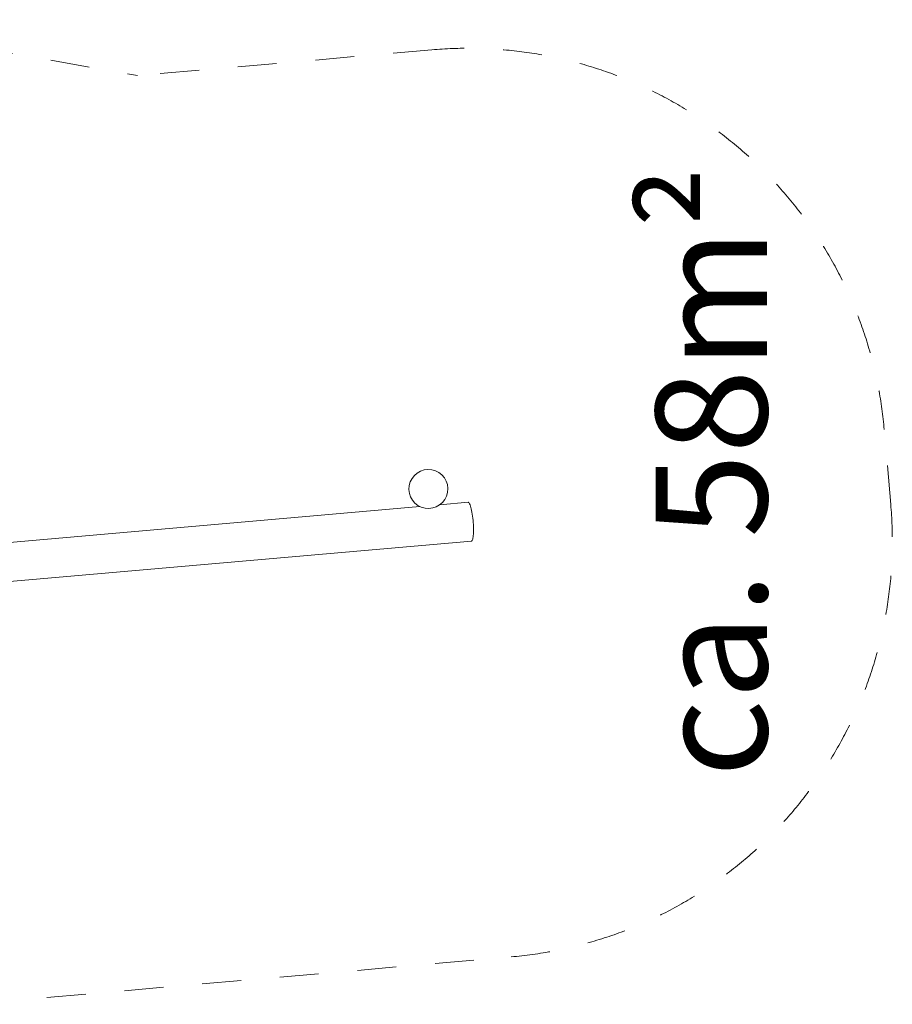
# Model space of a CAD drawing. Units: millimetres. Extents: x 386665 to 401677, y -1263978 to -1253515.
# Drawn here: x 398341 to 401477, y -1262495 to -1258959 of the extents above; entities that cross this region are included whole.
import ezdxf

# ---------------------------------------------------------------- set-up
doc = ezdxf.new("R2010")
doc.units = ezdxf.units.MM
doc.header["$LTSCALE"] = 200
doc.linetypes.add('CADWORK_3', pattern=[4, 2, -2])
doc.layers.add('Ech.1_200', color=7, linetype='Continuous')
doc.styles.add('vagrounded lt-', font='VAGROLN.TTF', dxfattribs={"height": 1})

msp = doc.modelspace()

# ---------------------------------------------------------------- linework, layer by layer
at = {"layer": 'Ech.1_200', "color": 225, "linetype": 'Continuous', "lineweight": 18, "ltscale": 0.25}
for p, q in [((399952.3, -1260692.2), (399850.9, -1260701.1)), ((399779, -1260707.4), (398183.7, -1260846.9)), ((398148.3, -1260990.6), (399964.5, -1260831.7))]:
    msp.add_line(p, q, dxfattribs=at)
at = {"layer": 'Ech.1_200', "color": 64, "linetype": 'CADWORK_3', "lineweight": 18, "ltscale": 0.35}
for points in [[(397625.9, -1258959), (398764.9, -1259159.9)], [(399822.3, -1259067.4), (398764.9, -1259159.9)], [(398160.2, -1262495.3), (400107.3, -1262324.9)]]:
    msp.add_lwpolyline(points, dxfattribs=at)
at = {"layer": 'Ech.1_200', "color": 64, "linetype": 'CADWORK_3', "lineweight": 18, "ltscale": 0.35, "flags": 128}
msp.add_lwpolyline([(401470.9, -1260699.9), (401447.4, -1260430.9)], dxfattribs=at)
at = {"layer": 'Ech.1_200', "color": 225, "linetype": 'Continuous', "lineweight": 18, "ltscale": 0.25}
msp.add_lwpolyline([(399952.3, -1260692.2), (399953.6, -1260692.5), (399955, -1260693.6), (399956.5, -1260695.5), (399957.9, -1260698.2), (399959.4, -1260701.6), (399960.9, -1260705.8), (399962.3, -1260710.6), (399963.7, -1260716), (399965, -1260721.9), (399966.2, -1260728.3), (399967.4, -1260735.1), (399968.4, -1260742.3), (399969.3, -1260749.6), (399970.1, -1260757.1), (399970.8, -1260764.7), (399971.3, -1260772.2), (399971.7, -1260779.6), (399971.9, -1260786.8), (399971.9, -1260793.7), (399971.8, -1260800.2), (399971.6, -1260806.3), (399971.1, -1260811.8), (399970.6, -1260816.8), (399969.9, -1260821.2), (399969, -1260824.8), (399968, -1260827.7), (399966.9, -1260829.8), (399965.8, -1260831.2), (399964.6, -1260831.7)], dxfattribs=at)
at = {"layer": 'Ech.1_200', "color": 64, "linetype": 'CADWORK_3', "lineweight": 18, "ltscale": 0.35}
for centre, start, end in [((399953.1, -1260561.6), 5, 95), ((399976.6, -1260830.6), 275, 5)]:
    msp.add_arc(centre, 1500, start, end, dxfattribs=at)
at = {"layer": 'Ech.1_200', "color": 225, "linetype": 'Continuous', "lineweight": 18, "ltscale": 0.25}
for start, end in [(80, 260), (260, 80)]:
    msp.add_arc((399809.7, -1260644.5), 70, start, end, dxfattribs=at)

# ---------------------------------------------------------------- texts
at = {"layer": 'Ech.1_200', "color": 7, "linetype": 'Continuous', "insert": (400626.6, -1261679.9), "char_height": 400, "width": 3182.708, "attachment_point": 1, "rotation": 90, "line_spacing_factor": 1.08, "style": 'vagrounded lt-'}
msp.add_mtext('ca. 58m²', dxfattribs=at)

doc.saveas('drawing.dxf')
